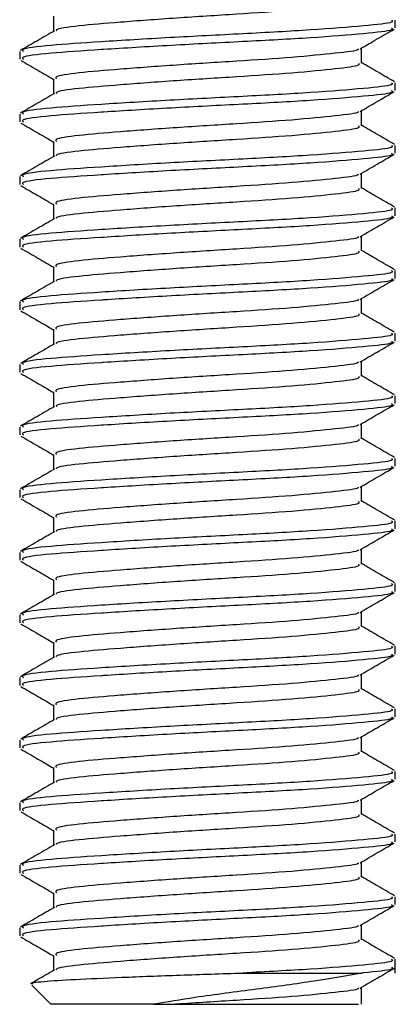
# Model space of a CAD drawing. Extents: x 21 to 708, y 22 to 437.
# Drawn here: x 620 to 626, y 274 to 290 of the extents above; entities that cross this region are included whole.
import ezdxf

# ---------------------------------------------------------------- set-up
doc = ezdxf.new("R2010")
doc.units = 0
doc.layers.get('0').update_dxf_attribs({"linetype": 'CONTINUOUS'})

msp = doc.modelspace()

# ---------------------------------------------------------------- linework, layer by layer
at = {"color": 7, "linetype": 'CONTINUOUS'}
for p, q in [((620.418, 289.666), (620.418, 289.425)), ((625.876, 289.478), (625.876, 289.603)), ((619.876, 289.103), (619.876, 288.978)), ((625.335, 288.916), (625.335, 289.156)), ((620.418, 288.666), (620.418, 288.425)), ((625.876, 288.478), (625.876, 288.603)), ((619.876, 288.103), (619.876, 287.979)), ((625.335, 287.916), (625.335, 288.156)), ((620.418, 287.666), (620.418, 287.425)), ((625.876, 287.478), (625.876, 287.603)), ((625.335, 286.916), (625.335, 287.156)), ((619.876, 287.104), (619.876, 286.978)), ((620.418, 286.666), (620.418, 286.425)), ((625.876, 286.478), (625.876, 286.603)), ((619.876, 286.103), (619.876, 285.979)), ((625.335, 285.916), (625.335, 286.156)), ((620.418, 285.666), (620.418, 285.425)), ((625.876, 285.478), (625.876, 285.603)), ((625.335, 284.916), (625.335, 285.156)), ((619.876, 285.104), (619.876, 284.978)), ((620.418, 284.666), (620.418, 284.425)), ((625.876, 284.478), (625.876, 284.603)), ((619.876, 284.103), (619.876, 283.978)), ((625.335, 283.916), (625.335, 284.156)), ((620.418, 283.666), (620.418, 283.425)), ((625.876, 283.478), (625.876, 283.603)), ((619.876, 283.103), (619.876, 282.978)), ((625.335, 282.916), (625.335, 283.156)), ((620.418, 282.666), (620.418, 282.425)), ((625.876, 282.479), (625.876, 282.603)), ((625.335, 281.916), (625.335, 282.156)), ((619.876, 282.103), (619.876, 281.978)), ((620.418, 281.666), (620.418, 281.425)), ((625.876, 281.478), (625.876, 281.604)), ((619.876, 281.103), (619.876, 280.978)), ((625.335, 280.916), (625.335, 281.156)), ((620.418, 280.666), (620.418, 280.425)), ((625.876, 280.479), (625.876, 280.603)), ((619.876, 280.103), (619.876, 279.978)), ((625.335, 279.916), (625.335, 280.156)), ((620.418, 279.666), (620.418, 279.425)), ((625.876, 279.478), (625.876, 279.604)), ((625.335, 278.916), (625.335, 279.156)), ((619.876, 279.103), (619.876, 278.978)), ((620.418, 278.666), (620.418, 278.425)), ((625.876, 278.478), (625.876, 278.603)), ((619.876, 278.103), (619.876, 277.978)), ((625.335, 277.916), (625.335, 278.156)), ((620.418, 277.666), (620.418, 277.425)), ((625.876, 277.478), (625.876, 277.603)), ((619.876, 277.103), (619.876, 276.979)), ((625.335, 276.916), (625.335, 277.156)), ((620.418, 276.666), (620.418, 276.425)), ((625.876, 276.478), (625.876, 276.603)), ((625.335, 275.916), (625.335, 276.156)), ((619.876, 276.104), (619.876, 275.978)), ((620.418, 275.666), (620.418, 275.425)), ((625.876, 275.478), (625.876, 275.603)), ((619.876, 275.103), (619.876, 274.979)), ((625.335, 274.916), (625.335, 275.156)), ((620.418, 274.666), (620.418, 274.425)), ((625.876, 274.384), (625.876, 274.604)), ((623.441, 274.384), (625.344, 274.384)), ((620.07, 274.191), (620.376, 273.884)), ((625.335, 273.884), (625.335, 274.156)), ((622.014, 273.884), (620.376, 273.884)), ((622.366, 273.884), (625.288, 273.884)), ((625.376, 273.884), (625.374, 273.884))]:
    msp.add_line(p, q, dxfattribs=at)
for points, knots in [([(625.287, 289.916), (625.295, 289.905), (625.32, 289.872), (624.951, 289.825), (624.268, 289.757), (623.35, 289.697), (622.367, 289.636), (621.456, 289.568), (620.79, 289.512), (620.446, 289.464), (620.461, 289.438), (620.463, 289.434)], [0, 0, 0, 0, 0.0683519, 0.1950082, 0.326898, 0.4554027, 0.5839073, 0.7157972, 0.8424535, 0.9731955, 1, 1, 1, 1]), ([(625.818, 289.603), (625.828, 289.592), (625.858, 289.56), (625.408, 289.513), (624.574, 289.445), (623.454, 289.384), (622.255, 289.324), (621.145, 289.256), (620.321, 289.2), (619.885, 289.145), (619.923, 289.114), (619.935, 289.103)], [0, 0, 0, 0, 0.066001, 0.188313, 0.315664, 0.439755, 0.563847, 0.691198, 0.813509, 0.939755, 1, 1, 1, 1]), ([(620.432, 289.433), (620.341, 289.38), (620.16, 289.275), (619.978, 289.17), (619.887, 289.117)], [0, 0, 0, 0, 0.499752, 1, 1, 1, 1]), ([(625.818, 289.478), (625.828, 289.467), (625.858, 289.435), (625.408, 289.388), (624.574, 289.319), (623.461, 289.26), (622.276, 289.2), (621.527, 289.154), (620.876, 289.112), (620.321, 289.075), (619.885, 289.02), (619.923, 288.989), (619.935, 288.978)], [0, 0, 0, 0, 0.065996, 0.188297, 0.315637, 0.439719, 0.561622, 0.686841, 0.691224, 0.813525, 0.93976, 1, 1, 1, 1]), ([(625.314, 289.144), (625.404, 289.197), (625.586, 289.302), (625.767, 289.407), (625.858, 289.46)], [0, 0, 0, 0, 0.499819, 1, 1, 1, 1]), ([(625.284, 289.145), (625.285, 289.141), (625.293, 289.115), (624.942, 289.075), (624.27, 289.007), (623.349, 288.947), (622.367, 288.886), (621.458, 288.818), (620.782, 288.762), (620.425, 288.708), (620.456, 288.676), (620.466, 288.666)], [0, 0, 0, 0, 0.0251682, 0.1528194, 0.2857453, 0.4152594, 0.5447736, 0.6776994, 0.8053507, 0.9371198, 1, 1, 1, 1]), ([(619.895, 288.96), (619.986, 288.907), (620.16, 288.806), (620.334, 288.705), (620.418, 288.656)], [0, 0, 0, 0, 0.5204562, 1, 1, 1, 1]), ([(625.287, 288.916), (625.295, 288.905), (625.32, 288.872), (624.951, 288.825), (624.268, 288.757), (623.35, 288.697), (622.367, 288.636), (621.456, 288.568), (620.79, 288.512), (620.446, 288.464), (620.461, 288.438), (620.463, 288.434)], [0, 0, 0, 0, 0.068352, 0.195008, 0.326898, 0.455403, 0.583907, 0.715797, 0.842453, 0.973195, 1, 1, 1, 1]), ([(625.865, 288.617), (625.775, 288.67), (625.598, 288.772), (625.421, 288.875), (625.335, 288.925)], [0, 0, 0, 0, 0.513836, 1, 1, 1, 1]), ([(625.818, 288.603), (625.828, 288.592), (625.858, 288.56), (625.408, 288.513), (624.574, 288.444), (623.454, 288.384), (622.255, 288.324), (621.145, 288.256), (620.321, 288.2), (619.885, 288.145), (619.923, 288.114), (619.935, 288.103)], [0, 0, 0, 0, 0.066001, 0.188313, 0.315664, 0.439755, 0.563847, 0.691198, 0.813509, 0.939755, 1, 1, 1, 1]), ([(620.432, 288.433), (620.341, 288.38), (620.16, 288.275), (619.978, 288.17), (619.887, 288.117)], [0, 0, 0, 0, 0.4997538, 1, 1, 1, 1]), ([(625.818, 288.478), (625.828, 288.467), (625.858, 288.435), (625.408, 288.388), (624.574, 288.319), (623.461, 288.26), (622.276, 288.2), (621.527, 288.154), (620.876, 288.112), (620.321, 288.075), (619.885, 288.02), (619.923, 287.989), (619.935, 287.979)], [0, 0, 0, 0, 0.065996, 0.188297, 0.315637, 0.439719, 0.561622, 0.686841, 0.691224, 0.813525, 0.93976, 1, 1, 1, 1]), ([(625.314, 288.144), (625.404, 288.197), (625.586, 288.302), (625.767, 288.407), (625.858, 288.46)], [0, 0, 0, 0, 0.499819, 1, 1, 1, 1]), ([(625.284, 288.145), (625.285, 288.141), (625.293, 288.115), (624.942, 288.075), (624.27, 288.007), (623.349, 287.947), (622.367, 287.886), (621.458, 287.818), (620.782, 287.762), (620.425, 287.708), (620.456, 287.676), (620.466, 287.666)], [0, 0, 0, 0, 0.025168, 0.152819, 0.285745, 0.415259, 0.544774, 0.677699, 0.805351, 0.93712, 1, 1, 1, 1]), ([(619.895, 287.96), (619.986, 287.907), (620.16, 287.806), (620.334, 287.705), (620.418, 287.656)], [0, 0, 0, 0, 0.520455, 1, 1, 1, 1]), ([(625.287, 287.916), (625.295, 287.905), (625.32, 287.872), (624.951, 287.825), (624.268, 287.757), (623.35, 287.697), (622.367, 287.636), (621.456, 287.568), (620.79, 287.512), (620.446, 287.464), (620.461, 287.438), (620.463, 287.434)], [0, 0, 0, 0, 0.0683519, 0.1950082, 0.326898, 0.4554027, 0.5839073, 0.7157972, 0.8424535, 0.9731955, 1, 1, 1, 1]), ([(625.865, 287.617), (625.775, 287.67), (625.598, 287.772), (625.421, 287.875), (625.335, 287.925)], [0, 0, 0, 0, 0.513836, 1, 1, 1, 1]), ([(625.818, 287.603), (625.828, 287.592), (625.858, 287.56), (625.408, 287.513), (624.574, 287.445), (623.454, 287.384), (622.255, 287.324), (621.145, 287.256), (620.321, 287.2), (619.885, 287.145), (619.923, 287.114), (619.935, 287.104)], [0, 0, 0, 0, 0.066001, 0.188313, 0.315664, 0.439755, 0.563847, 0.691198, 0.81351, 0.939755, 1, 1, 1, 1]), ([(625.818, 287.478), (625.828, 287.467), (625.858, 287.435), (625.408, 287.388), (624.574, 287.319), (623.461, 287.26), (622.276, 287.2), (621.527, 287.154), (620.876, 287.112), (620.321, 287.075), (619.885, 287.02), (619.923, 286.989), (619.935, 286.978)], [0, 0, 0, 0, 0.065996, 0.188297, 0.315637, 0.439719, 0.561622, 0.686841, 0.691224, 0.813525, 0.93976, 1, 1, 1, 1]), ([(620.432, 287.433), (620.341, 287.38), (620.16, 287.275), (619.978, 287.17), (619.887, 287.117)], [0, 0, 0, 0, 0.4997538, 1, 1, 1, 1]), ([(625.314, 287.144), (625.404, 287.197), (625.586, 287.302), (625.767, 287.407), (625.858, 287.46)], [0, 0, 0, 0, 0.499819, 1, 1, 1, 1]), ([(625.284, 287.145), (625.285, 287.141), (625.293, 287.115), (624.942, 287.075), (624.27, 287.007), (623.349, 286.947), (622.367, 286.886), (621.458, 286.818), (620.782, 286.762), (620.425, 286.708), (620.456, 286.676), (620.466, 286.666)], [0, 0, 0, 0, 0.025168, 0.152819, 0.285745, 0.415259, 0.544774, 0.677699, 0.805351, 0.93712, 1, 1, 1, 1]), ([(619.895, 286.96), (619.986, 286.907), (620.16, 286.806), (620.334, 286.705), (620.418, 286.656)], [0, 0, 0, 0, 0.5204562, 1, 1, 1, 1]), ([(625.287, 286.916), (625.295, 286.905), (625.32, 286.872), (624.951, 286.825), (624.268, 286.757), (623.35, 286.697), (622.367, 286.636), (621.456, 286.568), (620.79, 286.512), (620.446, 286.464), (620.461, 286.438), (620.463, 286.434)], [0, 0, 0, 0, 0.068352, 0.195008, 0.326898, 0.455403, 0.583907, 0.715797, 0.842453, 0.973195, 1, 1, 1, 1]), ([(625.865, 286.617), (625.775, 286.67), (625.598, 286.772), (625.421, 286.875), (625.335, 286.925)], [0, 0, 0, 0, 0.513836, 1, 1, 1, 1]), ([(625.818, 286.603), (625.828, 286.592), (625.858, 286.56), (625.408, 286.513), (624.574, 286.444), (623.454, 286.384), (622.255, 286.324), (621.145, 286.256), (620.321, 286.2), (619.885, 286.145), (619.923, 286.114), (619.935, 286.103)], [0, 0, 0, 0, 0.066001, 0.188313, 0.315664, 0.439755, 0.563847, 0.691198, 0.813509, 0.939755, 1, 1, 1, 1]), ([(620.432, 286.433), (620.341, 286.38), (620.16, 286.275), (619.978, 286.17), (619.887, 286.117)], [0, 0, 0, 0, 0.4997538, 1, 1, 1, 1]), ([(625.818, 286.478), (625.828, 286.467), (625.858, 286.435), (625.408, 286.388), (624.574, 286.319), (623.461, 286.26), (622.276, 286.2), (621.527, 286.154), (620.876, 286.112), (620.321, 286.075), (619.885, 286.02), (619.923, 285.989), (619.935, 285.979)], [0, 0, 0, 0, 0.065996, 0.188297, 0.315637, 0.439719, 0.561622, 0.686841, 0.691224, 0.813525, 0.93976, 1, 1, 1, 1]), ([(625.314, 286.144), (625.404, 286.197), (625.586, 286.302), (625.767, 286.407), (625.858, 286.46)], [0, 0, 0, 0, 0.499817, 1, 1, 1, 1]), ([(625.284, 286.145), (625.285, 286.141), (625.293, 286.115), (624.942, 286.075), (624.27, 286.007), (623.349, 285.947), (622.367, 285.886), (621.458, 285.818), (620.782, 285.762), (620.425, 285.708), (620.456, 285.676), (620.466, 285.666)], [0, 0, 0, 0, 0.025168, 0.152819, 0.285745, 0.415259, 0.544774, 0.677699, 0.805351, 0.93712, 1, 1, 1, 1]), ([(619.895, 285.96), (619.986, 285.907), (620.16, 285.806), (620.334, 285.705), (620.418, 285.656)], [0, 0, 0, 0, 0.5204562, 1, 1, 1, 1]), ([(625.287, 285.916), (625.295, 285.905), (625.32, 285.872), (624.951, 285.825), (624.268, 285.757), (623.35, 285.697), (622.367, 285.636), (621.456, 285.568), (620.79, 285.512), (620.446, 285.464), (620.461, 285.438), (620.463, 285.434)], [0, 0, 0, 0, 0.068352, 0.195008, 0.326898, 0.455403, 0.583907, 0.715797, 0.842453, 0.973195, 1, 1, 1, 1]), ([(625.865, 285.617), (625.775, 285.67), (625.598, 285.772), (625.421, 285.875), (625.335, 285.925)], [0, 0, 0, 0, 0.513839, 1, 1, 1, 1]), ([(625.818, 285.603), (625.828, 285.592), (625.858, 285.56), (625.408, 285.513), (624.574, 285.445), (623.454, 285.384), (622.255, 285.324), (621.145, 285.256), (620.321, 285.2), (619.885, 285.145), (619.923, 285.114), (619.935, 285.104)], [0, 0, 0, 0, 0.066001, 0.188313, 0.315664, 0.439755, 0.563847, 0.691198, 0.81351, 0.939755, 1, 1, 1, 1]), ([(620.432, 285.433), (620.341, 285.38), (620.16, 285.275), (619.978, 285.17), (619.887, 285.117)], [0, 0, 0, 0, 0.4997538, 1, 1, 1, 1]), ([(625.818, 285.478), (625.828, 285.467), (625.858, 285.435), (625.408, 285.388), (624.574, 285.319), (623.461, 285.26), (622.276, 285.2), (621.527, 285.154), (620.876, 285.112), (620.321, 285.075), (619.885, 285.02), (619.923, 284.989), (619.935, 284.978)], [0, 0, 0, 0, 0.065996, 0.188297, 0.315637, 0.439719, 0.561622, 0.686841, 0.691224, 0.813525, 0.93976, 1, 1, 1, 1]), ([(625.314, 285.144), (625.404, 285.197), (625.586, 285.302), (625.767, 285.407), (625.858, 285.46)], [0, 0, 0, 0, 0.499819, 1, 1, 1, 1]), ([(625.284, 285.145), (625.285, 285.141), (625.293, 285.115), (624.942, 285.075), (624.27, 285.007), (623.349, 284.947), (622.367, 284.886), (621.458, 284.818), (620.782, 284.762), (620.425, 284.708), (620.456, 284.676), (620.466, 284.666)], [0, 0, 0, 0, 0.025168, 0.152819, 0.285745, 0.415259, 0.544774, 0.677699, 0.805351, 0.93712, 1, 1, 1, 1]), ([(619.895, 284.96), (619.986, 284.907), (620.16, 284.806), (620.334, 284.705), (620.418, 284.656)], [0, 0, 0, 0, 0.520458, 1, 1, 1, 1]), ([(625.287, 284.916), (625.295, 284.905), (625.32, 284.872), (624.951, 284.825), (624.268, 284.757), (623.35, 284.697), (622.367, 284.636), (621.456, 284.568), (620.79, 284.512), (620.446, 284.464), (620.461, 284.438), (620.463, 284.434)], [0, 0, 0, 0, 0.068352, 0.195008, 0.326898, 0.455403, 0.583907, 0.715797, 0.842453, 0.973195, 1, 1, 1, 1]), ([(625.865, 284.617), (625.775, 284.67), (625.598, 284.772), (625.421, 284.875), (625.335, 284.925)], [0, 0, 0, 0, 0.513836, 1, 1, 1, 1]), ([(625.818, 284.603), (625.828, 284.592), (625.858, 284.56), (625.408, 284.513), (624.574, 284.444), (623.454, 284.384), (622.255, 284.324), (621.145, 284.256), (620.321, 284.2), (619.885, 284.145), (619.923, 284.114), (619.935, 284.103)], [0, 0, 0, 0, 0.066001, 0.188313, 0.315664, 0.439755, 0.563847, 0.691198, 0.813509, 0.939755, 1, 1, 1, 1]), ([(620.432, 284.433), (620.341, 284.38), (620.16, 284.275), (619.978, 284.17), (619.887, 284.117)], [0, 0, 0, 0, 0.4997538, 1, 1, 1, 1]), ([(625.818, 284.478), (625.828, 284.467), (625.858, 284.435), (625.408, 284.388), (624.574, 284.319), (623.461, 284.26), (622.276, 284.2), (621.527, 284.154), (620.876, 284.112), (620.321, 284.075), (619.885, 284.02), (619.923, 283.989), (619.935, 283.978)], [0, 0, 0, 0, 0.065996, 0.188297, 0.315637, 0.439719, 0.561622, 0.686841, 0.691224, 0.813525, 0.93976, 1, 1, 1, 1]), ([(625.314, 284.144), (625.404, 284.197), (625.586, 284.302), (625.767, 284.407), (625.858, 284.46)], [0, 0, 0, 0, 0.49982, 1, 1, 1, 1]), ([(625.284, 284.145), (625.285, 284.141), (625.293, 284.115), (624.942, 284.075), (624.27, 284.007), (623.349, 283.947), (622.367, 283.886), (621.458, 283.818), (620.782, 283.762), (620.425, 283.708), (620.456, 283.676), (620.466, 283.666)], [0, 0, 0, 0, 0.025168, 0.152819, 0.285745, 0.415259, 0.544774, 0.677699, 0.805351, 0.93712, 1, 1, 1, 1]), ([(619.895, 283.96), (619.986, 283.907), (620.16, 283.806), (620.334, 283.705), (620.418, 283.656)], [0, 0, 0, 0, 0.5204562, 1, 1, 1, 1]), ([(625.287, 283.916), (625.295, 283.905), (625.32, 283.872), (624.951, 283.825), (624.268, 283.757), (623.35, 283.697), (622.367, 283.636), (621.456, 283.568), (620.79, 283.512), (620.446, 283.464), (620.461, 283.438), (620.463, 283.434)], [0, 0, 0, 0, 0.068352, 0.195008, 0.326898, 0.455403, 0.583907, 0.715797, 0.842453, 0.973195, 1, 1, 1, 1]), ([(625.865, 283.617), (625.775, 283.67), (625.598, 283.772), (625.421, 283.875), (625.335, 283.925)], [0, 0, 0, 0, 0.513836, 1, 1, 1, 1]), ([(625.818, 283.603), (625.828, 283.592), (625.858, 283.56), (625.408, 283.513), (624.574, 283.444), (623.454, 283.384), (622.255, 283.324), (621.145, 283.256), (620.321, 283.2), (619.885, 283.145), (619.923, 283.114), (619.935, 283.103)], [0, 0, 0, 0, 0.066001, 0.188313, 0.315664, 0.439755, 0.563847, 0.691198, 0.81351, 0.939755, 1, 1, 1, 1]), ([(620.432, 283.433), (620.341, 283.38), (620.16, 283.275), (619.978, 283.17), (619.887, 283.117)], [0, 0, 0, 0, 0.4997538, 1, 1, 1, 1]), ([(625.818, 283.478), (625.828, 283.467), (625.858, 283.435), (625.408, 283.388), (624.574, 283.319), (623.461, 283.26), (622.276, 283.2), (621.527, 283.154), (620.876, 283.112), (620.321, 283.075), (619.885, 283.02), (619.923, 282.989), (619.935, 282.978)], [0, 0, 0, 0, 0.065996, 0.188297, 0.315637, 0.439719, 0.561622, 0.686841, 0.691224, 0.813525, 0.93976, 1, 1, 1, 1]), ([(625.314, 283.144), (625.404, 283.197), (625.586, 283.302), (625.767, 283.407), (625.858, 283.46)], [0, 0, 0, 0, 0.499819, 1, 1, 1, 1]), ([(625.284, 283.145), (625.285, 283.141), (625.293, 283.115), (624.942, 283.075), (624.27, 283.007), (623.349, 282.947), (622.367, 282.886), (621.458, 282.818), (620.782, 282.762), (620.425, 282.708), (620.456, 282.676), (620.466, 282.666)], [0, 0, 0, 0, 0.025168, 0.152819, 0.285745, 0.415259, 0.544774, 0.677699, 0.805351, 0.93712, 1, 1, 1, 1]), ([(619.895, 282.96), (619.986, 282.907), (620.16, 282.806), (620.334, 282.705), (620.418, 282.656)], [0, 0, 0, 0, 0.520458, 1, 1, 1, 1]), ([(625.287, 282.916), (625.295, 282.905), (625.32, 282.872), (624.951, 282.825), (624.268, 282.757), (623.35, 282.697), (622.367, 282.636), (621.456, 282.568), (620.79, 282.512), (620.446, 282.464), (620.461, 282.438), (620.463, 282.434)], [0, 0, 0, 0, 0.068352, 0.195008, 0.326898, 0.455403, 0.583907, 0.715797, 0.842453, 0.973195, 1, 1, 1, 1]), ([(625.865, 282.617), (625.775, 282.67), (625.598, 282.772), (625.421, 282.875), (625.335, 282.925)], [0, 0, 0, 0, 0.513836, 1, 1, 1, 1]), ([(625.818, 282.603), (625.828, 282.592), (625.858, 282.56), (625.408, 282.513), (624.574, 282.444), (623.454, 282.384), (622.255, 282.324), (621.145, 282.256), (620.321, 282.2), (619.885, 282.145), (619.923, 282.114), (619.935, 282.103)], [0, 0, 0, 0, 0.066001, 0.188313, 0.315664, 0.439755, 0.563847, 0.691198, 0.813509, 0.939755, 1, 1, 1, 1]), ([(625.818, 282.479), (625.828, 282.467), (625.858, 282.435), (625.408, 282.388), (624.574, 282.319), (623.461, 282.26), (622.276, 282.2), (621.527, 282.154), (620.876, 282.112), (620.321, 282.075), (619.885, 282.02), (619.923, 281.989), (619.935, 281.978)], [0, 0, 0, 0, 0.065996, 0.188297, 0.315637, 0.439719, 0.561622, 0.686841, 0.691224, 0.813525, 0.93976, 1, 1, 1, 1]), ([(625.314, 282.144), (625.404, 282.197), (625.586, 282.302), (625.767, 282.407), (625.858, 282.46)], [0, 0, 0, 0, 0.49982, 1, 1, 1, 1]), ([(620.432, 282.433), (620.341, 282.38), (620.16, 282.275), (619.978, 282.17), (619.887, 282.117)], [0, 0, 0, 0, 0.4997538, 1, 1, 1, 1]), ([(625.284, 282.145), (625.285, 282.141), (625.293, 282.115), (624.942, 282.075), (624.27, 282.007), (623.349, 281.947), (622.367, 281.886), (621.458, 281.818), (620.782, 281.762), (620.425, 281.708), (620.456, 281.676), (620.466, 281.666)], [0, 0, 0, 0, 0.0251682, 0.1528194, 0.2857453, 0.4152595, 0.5447736, 0.6776995, 0.8053507, 0.9371198, 1, 1, 1, 1]), ([(619.895, 281.96), (619.986, 281.907), (620.16, 281.806), (620.334, 281.705), (620.418, 281.656)], [0, 0, 0, 0, 0.5204562, 1, 1, 1, 1]), ([(625.287, 281.916), (625.295, 281.905), (625.32, 281.872), (624.951, 281.825), (624.268, 281.757), (623.35, 281.697), (622.367, 281.636), (621.456, 281.568), (620.79, 281.512), (620.446, 281.464), (620.461, 281.438), (620.463, 281.434)], [0, 0, 0, 0, 0.0683519, 0.1950082, 0.326898, 0.4554027, 0.5839074, 0.7157972, 0.8424535, 0.9731955, 1, 1, 1, 1]), ([(625.865, 281.617), (625.775, 281.67), (625.598, 281.772), (625.421, 281.875), (625.335, 281.925)], [0, 0, 0, 0, 0.513836, 1, 1, 1, 1]), ([(625.818, 281.604), (625.828, 281.592), (625.858, 281.56), (625.408, 281.513), (624.574, 281.444), (623.454, 281.384), (622.255, 281.324), (621.145, 281.256), (620.321, 281.2), (619.885, 281.145), (619.923, 281.114), (619.935, 281.103)], [0, 0, 0, 0, 0.066001, 0.188313, 0.315664, 0.439755, 0.563847, 0.691198, 0.81351, 0.939755, 1, 1, 1, 1]), ([(620.432, 281.433), (620.341, 281.38), (620.16, 281.275), (619.978, 281.17), (619.887, 281.117)], [0, 0, 0, 0, 0.4997538, 1, 1, 1, 1]), ([(625.818, 281.478), (625.828, 281.467), (625.858, 281.435), (625.408, 281.388), (624.574, 281.319), (623.461, 281.26), (622.276, 281.2), (621.527, 281.154), (620.876, 281.112), (620.321, 281.075), (619.885, 281.02), (619.923, 280.989), (619.935, 280.978)], [0, 0, 0, 0, 0.065996, 0.188297, 0.315637, 0.439719, 0.561622, 0.686841, 0.691224, 0.813525, 0.93976, 1, 1, 1, 1]), ([(625.314, 281.144), (625.404, 281.197), (625.586, 281.302), (625.767, 281.407), (625.858, 281.46)], [0, 0, 0, 0, 0.499819, 1, 1, 1, 1]), ([(625.284, 281.145), (625.285, 281.141), (625.293, 281.115), (624.942, 281.075), (624.27, 281.007), (623.349, 280.947), (622.367, 280.886), (621.458, 280.818), (620.782, 280.762), (620.425, 280.708), (620.456, 280.676), (620.466, 280.666)], [0, 0, 0, 0, 0.025168, 0.152819, 0.285745, 0.415259, 0.544774, 0.677699, 0.805351, 0.93712, 1, 1, 1, 1]), ([(619.895, 280.96), (619.986, 280.907), (620.16, 280.806), (620.334, 280.705), (620.418, 280.656)], [0, 0, 0, 0, 0.520458, 1, 1, 1, 1]), ([(625.287, 280.916), (625.295, 280.905), (625.32, 280.872), (624.951, 280.825), (624.268, 280.757), (623.35, 280.697), (622.367, 280.636), (621.456, 280.568), (620.79, 280.512), (620.446, 280.464), (620.461, 280.438), (620.463, 280.434)], [0, 0, 0, 0, 0.0683519, 0.1950082, 0.326898, 0.4554027, 0.5839073, 0.7157972, 0.8424535, 0.9731955, 1, 1, 1, 1]), ([(625.865, 280.617), (625.775, 280.67), (625.598, 280.772), (625.421, 280.875), (625.335, 280.925)], [0, 0, 0, 0, 0.513836, 1, 1, 1, 1]), ([(625.818, 280.603), (625.828, 280.592), (625.858, 280.56), (625.408, 280.513), (624.574, 280.444), (623.454, 280.384), (622.255, 280.324), (621.145, 280.256), (620.321, 280.2), (619.885, 280.145), (619.923, 280.114), (619.935, 280.103)], [0, 0, 0, 0, 0.066001, 0.188313, 0.315664, 0.439755, 0.563847, 0.691198, 0.813509, 0.939755, 1, 1, 1, 1]), ([(620.432, 280.433), (620.341, 280.38), (620.16, 280.275), (619.978, 280.17), (619.887, 280.117)], [0, 0, 0, 0, 0.4997538, 1, 1, 1, 1]), ([(625.818, 280.479), (625.828, 280.467), (625.858, 280.435), (625.408, 280.388), (624.574, 280.319), (623.461, 280.26), (622.276, 280.2), (621.527, 280.154), (620.876, 280.112), (620.321, 280.075), (619.885, 280.02), (619.923, 279.989), (619.935, 279.978)], [0, 0, 0, 0, 0.065996, 0.188297, 0.315637, 0.439719, 0.561622, 0.686841, 0.691224, 0.813525, 0.93976, 1, 1, 1, 1]), ([(625.314, 280.144), (625.404, 280.197), (625.586, 280.302), (625.767, 280.407), (625.858, 280.46)], [0, 0, 0, 0, 0.499819, 1, 1, 1, 1]), ([(625.284, 280.145), (625.285, 280.141), (625.293, 280.115), (624.942, 280.075), (624.27, 280.007), (623.349, 279.947), (622.367, 279.886), (621.458, 279.818), (620.782, 279.762), (620.425, 279.708), (620.456, 279.676), (620.466, 279.666)], [0, 0, 0, 0, 0.025168, 0.152819, 0.285745, 0.415259, 0.544774, 0.677699, 0.805351, 0.93712, 1, 1, 1, 1]), ([(619.895, 279.96), (619.986, 279.907), (620.16, 279.806), (620.334, 279.705), (620.418, 279.656)], [0, 0, 0, 0, 0.5204562, 1, 1, 1, 1]), ([(625.865, 279.617), (625.775, 279.67), (625.598, 279.772), (625.421, 279.875), (625.335, 279.925)], [0, 0, 0, 0, 0.513836, 1, 1, 1, 1]), ([(625.287, 279.916), (625.295, 279.905), (625.32, 279.872), (624.951, 279.825), (624.268, 279.757), (623.35, 279.697), (622.367, 279.636), (621.456, 279.568), (620.79, 279.512), (620.446, 279.464), (620.461, 279.438), (620.463, 279.434)], [0, 0, 0, 0, 0.068352, 0.195008, 0.326898, 0.455403, 0.583907, 0.715797, 0.842453, 0.973195, 1, 1, 1, 1]), ([(625.818, 279.604), (625.828, 279.592), (625.858, 279.56), (625.408, 279.513), (624.574, 279.444), (623.454, 279.384), (622.255, 279.324), (621.145, 279.256), (620.321, 279.2), (619.885, 279.145), (619.923, 279.114), (619.935, 279.103)], [0, 0, 0, 0, 0.0660013, 0.1883129, 0.3156638, 0.4397554, 0.563847, 0.691198, 0.8135095, 0.9397554, 1, 1, 1, 1]), ([(625.818, 279.478), (625.828, 279.467), (625.858, 279.435), (625.408, 279.388), (624.574, 279.319), (623.461, 279.26), (622.276, 279.2), (621.527, 279.154), (620.876, 279.112), (620.321, 279.075), (619.885, 279.02), (619.923, 278.989), (619.935, 278.978)], [0, 0, 0, 0, 0.065996, 0.188297, 0.315637, 0.439719, 0.561622, 0.686841, 0.691224, 0.813525, 0.93976, 1, 1, 1, 1]), ([(625.314, 279.144), (625.404, 279.197), (625.586, 279.302), (625.767, 279.407), (625.858, 279.46)], [0, 0, 0, 0, 0.499819, 1, 1, 1, 1]), ([(620.432, 279.433), (620.341, 279.38), (620.16, 279.275), (619.978, 279.17), (619.887, 279.117)], [0, 0, 0, 0, 0.4997538, 1, 1, 1, 1]), ([(625.284, 279.145), (625.285, 279.141), (625.293, 279.115), (624.942, 279.075), (624.27, 279.007), (623.349, 278.947), (622.367, 278.886), (621.458, 278.818), (620.782, 278.762), (620.425, 278.708), (620.456, 278.676), (620.466, 278.666)], [0, 0, 0, 0, 0.025168, 0.152819, 0.285745, 0.415259, 0.544774, 0.677699, 0.805351, 0.93712, 1, 1, 1, 1]), ([(619.895, 278.96), (619.986, 278.907), (620.16, 278.806), (620.334, 278.705), (620.418, 278.656)], [0, 0, 0, 0, 0.520455, 1, 1, 1, 1]), ([(625.287, 278.916), (625.295, 278.905), (625.32, 278.872), (624.951, 278.825), (624.268, 278.757), (623.35, 278.697), (622.367, 278.636), (621.456, 278.568), (620.79, 278.512), (620.446, 278.464), (620.461, 278.438), (620.463, 278.434)], [0, 0, 0, 0, 0.0683519, 0.1950082, 0.326898, 0.4554027, 0.5839073, 0.7157972, 0.8424535, 0.9731955, 1, 1, 1, 1]), ([(625.865, 278.617), (625.775, 278.67), (625.598, 278.772), (625.421, 278.875), (625.335, 278.925)], [0, 0, 0, 0, 0.513836, 1, 1, 1, 1]), ([(625.818, 278.603), (625.828, 278.592), (625.858, 278.56), (625.408, 278.513), (624.574, 278.445), (623.454, 278.384), (622.255, 278.324), (621.145, 278.256), (620.321, 278.2), (619.885, 278.145), (619.923, 278.114), (619.935, 278.103)], [0, 0, 0, 0, 0.066001, 0.188313, 0.315664, 0.439755, 0.563847, 0.691198, 0.813509, 0.939755, 1, 1, 1, 1]), ([(620.432, 278.433), (620.341, 278.38), (620.16, 278.275), (619.978, 278.17), (619.887, 278.117)], [0, 0, 0, 0, 0.499752, 1, 1, 1, 1]), ([(625.818, 278.478), (625.828, 278.467), (625.858, 278.435), (625.408, 278.388), (624.574, 278.319), (623.461, 278.26), (622.276, 278.2), (621.527, 278.154), (620.876, 278.112), (620.321, 278.075), (619.885, 278.02), (619.923, 277.989), (619.935, 277.978)], [0, 0, 0, 0, 0.065996, 0.188297, 0.315637, 0.439719, 0.561622, 0.686841, 0.691224, 0.813525, 0.93976, 1, 1, 1, 1]), ([(625.314, 278.144), (625.404, 278.197), (625.586, 278.302), (625.767, 278.407), (625.858, 278.46)], [0, 0, 0, 0, 0.499819, 1, 1, 1, 1]), ([(625.284, 278.145), (625.285, 278.141), (625.293, 278.115), (624.942, 278.075), (624.27, 278.007), (623.349, 277.947), (622.367, 277.886), (621.458, 277.818), (620.782, 277.762), (620.425, 277.708), (620.456, 277.676), (620.466, 277.666)], [0, 0, 0, 0, 0.025168, 0.152819, 0.285745, 0.415259, 0.544774, 0.677699, 0.805351, 0.93712, 1, 1, 1, 1]), ([(619.895, 277.96), (619.986, 277.907), (620.16, 277.806), (620.334, 277.705), (620.418, 277.656)], [0, 0, 0, 0, 0.5204562, 1, 1, 1, 1]), ([(625.287, 277.916), (625.295, 277.905), (625.32, 277.872), (624.951, 277.825), (624.268, 277.757), (623.35, 277.697), (622.367, 277.636), (621.456, 277.568), (620.79, 277.512), (620.446, 277.464), (620.461, 277.438), (620.463, 277.434)], [0, 0, 0, 0, 0.068352, 0.195008, 0.326898, 0.455403, 0.583907, 0.715797, 0.842453, 0.973195, 1, 1, 1, 1]), ([(625.865, 277.617), (625.775, 277.67), (625.598, 277.772), (625.421, 277.875), (625.335, 277.925)], [0, 0, 0, 0, 0.513836, 1, 1, 1, 1]), ([(625.818, 277.603), (625.828, 277.592), (625.858, 277.56), (625.408, 277.513), (624.574, 277.444), (623.454, 277.384), (622.255, 277.324), (621.145, 277.256), (620.321, 277.2), (619.885, 277.145), (619.923, 277.114), (619.935, 277.103)], [0, 0, 0, 0, 0.066001, 0.188313, 0.315664, 0.439755, 0.563847, 0.691198, 0.813509, 0.939755, 1, 1, 1, 1]), ([(620.432, 277.433), (620.341, 277.38), (620.16, 277.275), (619.978, 277.17), (619.887, 277.117)], [0, 0, 0, 0, 0.4997538, 1, 1, 1, 1]), ([(625.818, 277.478), (625.828, 277.467), (625.858, 277.435), (625.408, 277.388), (624.574, 277.319), (623.461, 277.26), (622.276, 277.2), (621.527, 277.154), (620.876, 277.112), (620.321, 277.075), (619.885, 277.02), (619.923, 276.989), (619.935, 276.979)], [0, 0, 0, 0, 0.065996, 0.188297, 0.315637, 0.439719, 0.561622, 0.686841, 0.691224, 0.813525, 0.93976, 1, 1, 1, 1]), ([(625.314, 277.144), (625.404, 277.197), (625.586, 277.302), (625.767, 277.407), (625.858, 277.46)], [0, 0, 0, 0, 0.499819, 1, 1, 1, 1]), ([(625.284, 277.145), (625.285, 277.141), (625.293, 277.115), (624.942, 277.075), (624.27, 277.007), (623.349, 276.947), (622.367, 276.886), (621.458, 276.818), (620.782, 276.762), (620.425, 276.708), (620.456, 276.676), (620.466, 276.666)], [0, 0, 0, 0, 0.025168, 0.152819, 0.285745, 0.415259, 0.544774, 0.677699, 0.805351, 0.93712, 1, 1, 1, 1]), ([(619.895, 276.96), (619.986, 276.907), (620.16, 276.806), (620.334, 276.705), (620.418, 276.656)], [0, 0, 0, 0, 0.520455, 1, 1, 1, 1]), ([(625.287, 276.916), (625.295, 276.905), (625.32, 276.872), (624.951, 276.825), (624.268, 276.757), (623.35, 276.697), (622.367, 276.636), (621.456, 276.568), (620.79, 276.512), (620.446, 276.464), (620.461, 276.438), (620.463, 276.434)], [0, 0, 0, 0, 0.0683519, 0.1950082, 0.326898, 0.4554027, 0.5839073, 0.7157972, 0.8424535, 0.9731955, 1, 1, 1, 1]), ([(625.865, 276.617), (625.775, 276.67), (625.598, 276.772), (625.421, 276.875), (625.335, 276.925)], [0, 0, 0, 0, 0.513836, 1, 1, 1, 1]), ([(625.818, 276.603), (625.828, 276.592), (625.858, 276.56), (625.408, 276.513), (624.574, 276.445), (623.454, 276.384), (622.255, 276.324), (621.145, 276.256), (620.321, 276.2), (619.885, 276.145), (619.923, 276.114), (619.935, 276.104)], [0, 0, 0, 0, 0.066001, 0.188313, 0.315664, 0.439755, 0.563847, 0.691198, 0.81351, 0.939755, 1, 1, 1, 1]), ([(625.818, 276.478), (625.828, 276.467), (625.858, 276.435), (625.408, 276.388), (624.574, 276.319), (623.461, 276.26), (622.276, 276.2), (621.527, 276.154), (620.876, 276.112), (620.321, 276.075), (619.885, 276.02), (619.923, 275.989), (619.935, 275.978)], [0, 0, 0, 0, 0.065996, 0.188297, 0.315637, 0.439719, 0.561622, 0.686841, 0.691224, 0.813525, 0.93976, 1, 1, 1, 1]), ([(620.432, 276.433), (620.341, 276.38), (620.16, 276.275), (619.978, 276.17), (619.887, 276.117)], [0, 0, 0, 0, 0.4997538, 1, 1, 1, 1]), ([(625.314, 276.144), (625.404, 276.197), (625.586, 276.302), (625.767, 276.407), (625.858, 276.46)], [0, 0, 0, 0, 0.499819, 1, 1, 1, 1]), ([(625.284, 276.145), (625.285, 276.141), (625.293, 276.115), (624.942, 276.075), (624.27, 276.007), (623.349, 275.947), (622.367, 275.886), (621.458, 275.818), (620.782, 275.762), (620.425, 275.708), (620.456, 275.676), (620.466, 275.666)], [0, 0, 0, 0, 0.025168, 0.152819, 0.285745, 0.415259, 0.544774, 0.677699, 0.805351, 0.93712, 1, 1, 1, 1]), ([(619.895, 275.96), (619.986, 275.907), (620.16, 275.806), (620.334, 275.705), (620.418, 275.656)], [0, 0, 0, 0, 0.5204562, 1, 1, 1, 1]), ([(625.287, 275.916), (625.295, 275.905), (625.32, 275.872), (624.951, 275.825), (624.268, 275.757), (623.35, 275.697), (622.367, 275.636), (621.456, 275.568), (620.79, 275.512), (620.446, 275.464), (620.461, 275.438), (620.463, 275.434)], [0, 0, 0, 0, 0.068352, 0.195008, 0.326898, 0.455403, 0.583907, 0.715797, 0.842453, 0.973195, 1, 1, 1, 1]), ([(625.865, 275.617), (625.775, 275.67), (625.598, 275.772), (625.421, 275.875), (625.335, 275.925)], [0, 0, 0, 0, 0.513836, 1, 1, 1, 1]), ([(625.818, 275.603), (625.828, 275.592), (625.858, 275.56), (625.408, 275.513), (624.574, 275.444), (623.454, 275.384), (622.255, 275.324), (621.145, 275.256), (620.321, 275.2), (619.885, 275.145), (619.923, 275.114), (619.935, 275.103)], [0, 0, 0, 0, 0.066001, 0.188313, 0.315664, 0.439755, 0.563847, 0.691198, 0.813509, 0.939755, 1, 1, 1, 1]), ([(620.432, 275.433), (620.341, 275.38), (620.16, 275.275), (619.978, 275.17), (619.887, 275.117)], [0, 0, 0, 0, 0.4997538, 1, 1, 1, 1]), ([(625.818, 275.478), (625.828, 275.467), (625.858, 275.435), (625.408, 275.388), (624.574, 275.319), (623.461, 275.26), (622.276, 275.2), (621.527, 275.154), (620.876, 275.112), (620.321, 275.075), (619.885, 275.02), (619.923, 274.989), (619.935, 274.979)], [0, 0, 0, 0, 0.065996, 0.188297, 0.315637, 0.439719, 0.561622, 0.686841, 0.691224, 0.813525, 0.93976, 1, 1, 1, 1]), ([(625.314, 275.144), (625.404, 275.197), (625.586, 275.302), (625.767, 275.407), (625.858, 275.46)], [0, 0, 0, 0, 0.499817, 1, 1, 1, 1]), ([(625.284, 275.145), (625.285, 275.141), (625.293, 275.115), (624.942, 275.075), (624.27, 275.007), (623.349, 274.947), (622.367, 274.886), (621.458, 274.818), (620.782, 274.762), (620.425, 274.708), (620.456, 274.676), (620.466, 274.666)], [0, 0, 0, 0, 0.0251682, 0.1528194, 0.2857453, 0.4152595, 0.5447736, 0.6776994, 0.8053507, 0.9371198, 1, 1, 1, 1]), ([(619.895, 274.96), (619.986, 274.907), (620.16, 274.806), (620.334, 274.705), (620.418, 274.656)], [0, 0, 0, 0, 0.5204562, 1, 1, 1, 1]), ([(625.287, 274.916), (625.295, 274.905), (625.32, 274.872), (624.951, 274.825), (624.268, 274.757), (623.35, 274.697), (622.367, 274.636), (621.456, 274.568), (620.79, 274.512), (620.446, 274.464), (620.461, 274.438), (620.463, 274.434)], [0, 0, 0, 0, 0.068352, 0.195008, 0.326898, 0.455403, 0.583907, 0.715797, 0.842453, 0.973195, 1, 1, 1, 1]), ([(625.865, 274.617), (625.775, 274.67), (625.598, 274.772), (625.421, 274.875), (625.335, 274.925)], [0, 0, 0, 0, 0.513837, 1, 1, 1, 1]), ([(625.818, 274.604), (625.828, 274.592), (625.858, 274.56), (625.407, 274.513), (624.578, 274.444), (623.817, 274.404), (623.441, 274.384)], [0, 0, 0, 0, 0.150086, 0.428222, 0.717817, 1, 1, 1, 1]), ([(620.432, 274.433), (620.341, 274.38), (620.217, 274.308), (620.092, 274.236), (620.059, 274.216)], [0, 0, 0, 0, 0.729454, 1, 1, 1, 1]), ([(625.314, 274.144), (625.404, 274.197), (625.586, 274.302), (625.767, 274.407), (625.858, 274.46)], [0, 0, 0, 0, 0.499819, 1, 1, 1, 1]), ([(625.818, 274.478), (625.828, 274.467), (625.859, 274.434), (625.574, 274.406), (625.351, 274.385), (625.344, 274.384)], [0, 0, 0, 0, 0.342515, 0.977252, 1, 1, 1, 1]), ([(620.084, 274.206), (620.073, 274.209), (620.015, 274.223), (620.228, 274.251), (620.725, 274.282), (621.493, 274.316), (622.272, 274.345), (622.938, 274.368), (623.272, 274.379), (623.441, 274.384)], [0, 0, 0, 0, 0.048489, 0.235269, 0.422047, 0.609518, 0.803235, 0.900177, 1, 1, 1, 1]), ([(625.344, 274.384), (625.101, 274.341), (624.616, 274.256), (623.665, 274.122), (622.749, 274.009), (622.232, 273.921), (622.014, 273.884)], [0, 0, 0, 0, 0.2676246, 0.5352458, 0.8035113, 1, 1, 1, 1]), ([(625.284, 274.145), (625.285, 274.141), (625.293, 274.115), (624.942, 274.075), (624.27, 274.007), (623.35, 273.947), (622.691, 273.907), (622.373, 273.885), (622.366, 273.884)], [0, 0, 0, 0, 0.045961, 0.279072, 0.521815, 0.758328, 0.994841, 1, 1, 1, 1]), ([(622.014, 273.884), (622.015, 273.884), (622.131, 273.884), (622.25, 273.884), (622.366, 273.884)], [0, 0, 0, 0, 0.012851, 1, 1, 1, 1])]:
    msp.add_open_spline(points, degree=3, knots=knots, dxfattribs=at)

doc.saveas('drawing.dxf')
